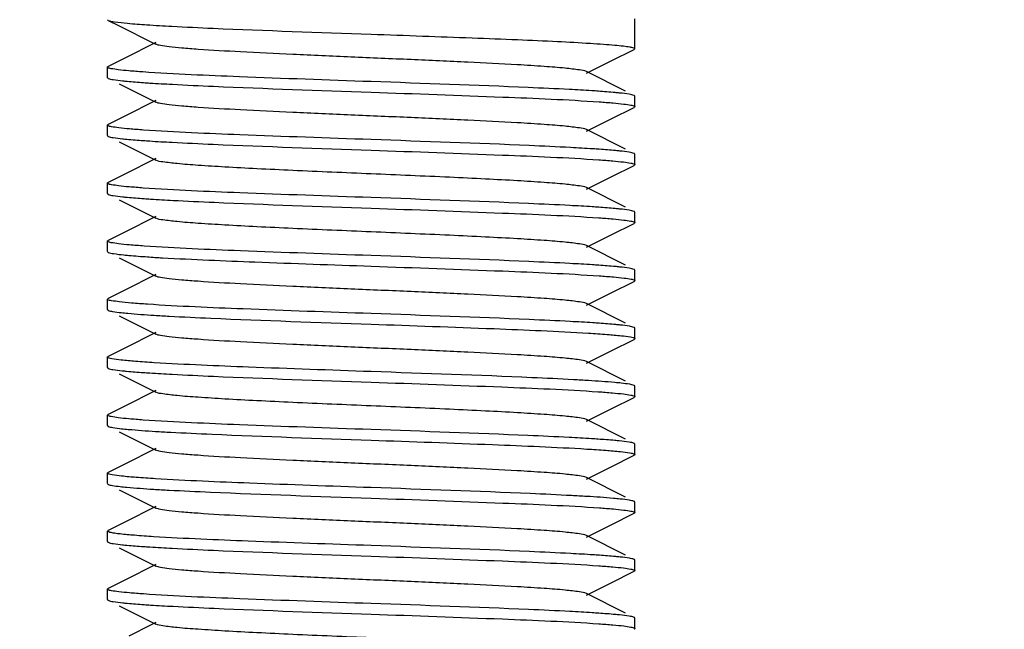
# Model space of a CAD drawing. Units: millimetres. Extents: x 1274 to 7008, y -4616 to 3317.
# Drawn here: x 3234 to 3252, y 698 to 710 of the extents above; entities that cross this region are included whole.
import ezdxf

# ---------------------------------------------------------------- set-up
doc = ezdxf.new("R2010")
doc.units = ezdxf.units.MM
doc.header["$LTSCALE"] = 30.734
doc.header["$PDMODE"] = 3
doc.header["$PDSIZE"] = 1
doc.layers.get('0').update_dxf_attribs({"linetype": 'CONTINUOUS'})
doc.layers.get('Defpoints').update_dxf_attribs({"linetype": 'CONTINUOUS'})
doc.layers.add('COTAS', color=7, linetype='CONTINUOUS')
doc.styles.add('ARIAL', font='arial.ttf')
doc.dimstyles.new('Diseño_PlanosFabricacion', dxfattribs={"dimtxt": 55, "dimasz": 60, "dimexe": 10, "dimexo": 10, "dimgap": 10, "dimtad": 1, "dimtih": 1, "dimtoh": 1, "dimdec": 0, "dimzin": 1, "dimdsep": 46, "dimtxsty": 'ARIAL', "dimcen": 15, "dimadec": 0, "dimazin": 0, "dimtp": 0.05, "dimtm": 0.05, "dimtfac": 1, "dimtdec": 0, "dimtofl": 0, "dimtmove": 0, "dimatfit": 3, "dimfxl": 0, "dimtolj": 1, "dimarcsym": 0})

# ---------------------------------------------------------------- blocks, each defined once
blk = doc.blocks.new('*D0')
at = {"layer": 'COTAS', "color": 0, "lineweight": -2}
for p, q in [((3298.75, 1860.879), (1515.509, 1860.879)), ((1525.509, 1800.879), (1525.509, 1195.233)), ((1525.509, 537.719), (1525.509, 1119.032)), ((2267.969, 477.719), (1515.509, 477.719))]:
    blk.add_line(p, q, dxfattribs=at)
at = {"layer": 'COTAS', "color": 0, "lineweight": 0}
for points in [[(1515.509, 1800.879), (1535.509, 1800.879), (1525.509, 1860.879)], [(1515.509, 537.719), (1535.509, 537.719), (1525.509, 477.719)]]:
    blk.add_solid(points, dxfattribs=at)
at = {"layer": 'Defpoints', "color": 0, "lineweight": 0}
for p in [(3308.75, 1860.879), (1525.509, 477.719), (2277.969, 477.719)]:
    blk.add_point(p, dxfattribs=at)
at = {"layer": 'COTAS', "color": 0, "insert": (1525.509, 1157.133), "char_height": 55, "attachment_point": 5, "style": 'ARIAL'}
blk.add_mtext('\\A1;1383 mm', dxfattribs=at)

msp = doc.modelspace()

# ---------------------------------------------------------------- linework, layer by layer
for p, q in [((3235.48, 710.031), (3235.69, 709.926)), ((3245.468, 709.494), (3245.468, 710.062)), ((3236.296, 709.565), (3235.869, 709.35)), ((3236.383, 709.608), (3236.296, 709.565)), ((3245.022, 709.264), (3245.456, 709.481)), ((3235.869, 709.35), (3235.48, 709.156)), ((3244.553, 709.029), (3245.022, 709.264)), ((3235.468, 708.944), (3235.468, 709.144)), ((3245.292, 708.688), (3244.553, 709.058)), ((3235.476, 708.934), (3235.48, 708.931)), ((3235.69, 708.826), (3236.383, 708.479)), ((3236.296, 708.465), (3235.869, 708.25)), ((3236.383, 708.508), (3236.296, 708.465)), ((3245.468, 708.394), (3245.468, 708.594)), ((3245.022, 708.164), (3245.456, 708.381)), ((3235.869, 708.25), (3235.48, 708.056)), ((3244.553, 707.929), (3245.022, 708.164)), ((3235.468, 707.844), (3235.468, 708.044)), ((3245.292, 707.588), (3244.553, 707.958)), ((3235.475, 707.834), (3235.48, 707.831)), ((3235.69, 707.726), (3236.383, 707.379)), ((3236.296, 707.365), (3235.869, 707.15)), ((3236.383, 707.408), (3236.296, 707.365)), ((3245.461, 707.503), (3245.456, 707.506)), ((3245.468, 707.294), (3245.468, 707.494)), ((3235.869, 707.15), (3235.48, 706.956)), ((3245.022, 707.064), (3245.456, 707.281)), ((3244.553, 706.829), (3245.022, 707.064)), ((3235.468, 706.744), (3235.468, 706.944)), ((3245.292, 706.488), (3244.553, 706.858)), ((3235.69, 706.626), (3236.383, 706.279)), ((3245.461, 706.403), (3245.456, 706.406)), ((3245.468, 706.194), (3245.468, 706.394)), ((3236.296, 706.265), (3235.869, 706.05)), ((3236.383, 706.308), (3236.296, 706.265)), ((3235.869, 706.05), (3235.48, 705.856)), ((3245.022, 705.964), (3245.456, 706.181)), ((3235.468, 705.644), (3235.468, 705.844)), ((3235.475, 705.853), (3235.48, 705.856)), ((3244.553, 705.729), (3245.022, 705.964)), ((3245.292, 705.388), (3244.553, 705.758)), ((3235.69, 705.526), (3236.383, 705.179)), ((3245.468, 705.094), (3245.468, 705.294)), ((3236.296, 705.165), (3235.869, 704.95)), ((3236.383, 705.208), (3236.296, 705.165)), ((3245.022, 704.864), (3245.456, 705.081)), ((3245.461, 705.084), (3245.456, 705.081)), ((3235.869, 704.95), (3235.48, 704.756)), ((3235.468, 704.743), (3235.48, 704.756)), ((3235.468, 704.544), (3235.468, 704.744)), ((3244.553, 704.629), (3245.022, 704.864)), ((3245.292, 704.288), (3244.553, 704.658)), ((3235.69, 704.426), (3236.383, 704.079)), ((3245.468, 703.994), (3245.468, 704.194)), ((3236.296, 704.065), (3235.869, 703.85)), ((3236.383, 704.108), (3236.296, 704.065)), ((3245.022, 703.764), (3245.456, 703.981)), ((3245.461, 703.984), (3245.456, 703.981)), ((3235.869, 703.85), (3235.48, 703.656)), ((3235.468, 703.444), (3235.468, 703.644)), ((3235.475, 703.653), (3235.48, 703.656)), ((3244.553, 703.529), (3245.022, 703.764)), ((3245.292, 703.188), (3244.553, 703.558)), ((3235.69, 703.326), (3236.383, 702.979)), ((3245.468, 702.894), (3245.468, 703.094)), ((3236.296, 702.965), (3235.869, 702.75)), ((3236.383, 703.008), (3236.296, 702.965)), ((3245.022, 702.664), (3245.456, 702.881)), ((3235.869, 702.75), (3235.48, 702.556)), ((3244.553, 702.429), (3245.022, 702.664)), ((3235.468, 702.344), (3235.468, 702.544)), ((3235.476, 702.553), (3235.48, 702.556)), ((3245.292, 702.088), (3244.553, 702.458)), ((3235.69, 702.226), (3236.383, 701.879)), ((3236.383, 701.908), (3236.296, 701.865)), ((3245.461, 702.003), (3245.456, 702.006)), ((3245.468, 701.794), (3245.468, 701.994)), ((3236.296, 701.865), (3235.869, 701.65)), ((3245.022, 701.564), (3245.456, 701.781)), ((3235.869, 701.65), (3235.48, 701.456)), ((3244.553, 701.329), (3245.022, 701.564)), ((3235.468, 701.244), (3235.468, 701.444)), ((3235.475, 701.453), (3235.48, 701.456)), ((3245.292, 700.988), (3244.553, 701.358)), ((3235.69, 701.126), (3236.383, 700.779)), ((3236.383, 700.808), (3236.296, 700.765)), ((3245.468, 700.694), (3245.468, 700.894)), ((3236.296, 700.765), (3235.869, 700.55)), ((3245.022, 700.464), (3245.456, 700.681)), ((3235.869, 700.55), (3235.48, 700.356)), ((3244.553, 700.229), (3245.022, 700.464)), ((3235.468, 700.343), (3235.48, 700.356)), ((3235.468, 700.144), (3235.468, 700.344)), ((3245.292, 699.888), (3244.553, 700.258)), ((3235.476, 700.134), (3235.48, 700.131)), ((3235.69, 700.026), (3236.383, 699.679)), ((3236.296, 699.665), (3235.869, 699.45)), ((3236.383, 699.708), (3236.296, 699.665)), ((3245.468, 699.594), (3245.468, 699.794)), ((3245.022, 699.364), (3245.456, 699.581)), ((3235.869, 699.45), (3235.48, 699.256)), ((3244.553, 699.129), (3245.022, 699.364)), ((3235.468, 699.044), (3235.468, 699.244)), ((3245.292, 698.788), (3244.553, 699.158)), ((3235.69, 698.926), (3236.383, 698.579)), ((3236.296, 698.565), (3235.869, 698.35)), ((3236.383, 698.608), (3236.296, 698.565)), ((3245.461, 698.703), (3245.456, 698.706)), ((3245.468, 698.494), (3245.468, 698.694))]:
    msp.add_line(p, q)
msp.add_lwpolyline([(3235.69, 709.926), (3236.342, 709.599), (3236.383, 709.579)])
for centre, radius, start, end in [((3238.266, 736.459), 30.981, 266.2184, 266.7519), ((3238.721, 742.937), 38.572, 266.4785, 266.9051), ((3242.243, 665.173), 38.098, 86.4654, 86.8956), ((3238.811, 742.274), 40.112, 266.5205, 266.9333), ((3238.695, 739.183), 38.118, 266.4619, 266.9012), ((3242.119, 660.842), 40.233, 86.5255, 86.9332)]:
    msp.add_arc(centre, radius, start, end)
for points, knots in [([(3235.468, 710.044), (3235.468, 710.041), (3235.472, 710.036), (3235.477, 710.033), (3235.48, 710.031)], [0, 0, 0, 0, 0.38348, 1, 1, 1, 1]), ([(3235.48, 710.031), (3235.517, 710.013), (3235.644, 709.998), (3235.885, 709.968), (3236.25, 709.944), (3236.53, 709.927), (3236.689, 709.919)], [0, 0, 0, 0, 0.101801, 0.305805, 0.607772, 1, 1, 1, 1]), ([(3236.689, 709.919), (3236.949, 709.905), (3238.209, 709.846), (3239.469, 709.804), (3240.468, 709.769)], [0, 0, 0, 0, 0.207115, 1, 1, 1, 1]), ([(3240.468, 709.769), (3240.793, 709.757), (3241.431, 709.735), (3242.357, 709.701), (3243.211, 709.668), (3243.959, 709.634), (3244.503, 709.605), (3244.864, 709.581), (3245.074, 709.564), (3245.236, 709.548), (3245.361, 709.531), (3245.424, 709.517), (3245.468, 709.503), (3245.468, 709.493)], [0, 0, 0, 0, 0.194584, 0.381929, 0.554433, 0.705689, 0.829874, 0.880297, 0.922264, 0.955383, 0.979403, 0.994141, 1, 1, 1, 1]), ([(3244.553, 709.058), (3244.512, 709.079), (3244.373, 709.097), (3244.107, 709.131), (3243.713, 709.159), (3243.099, 709.198), (3242.257, 709.24), (3241.206, 709.287), (3240.098, 709.334), (3239.018, 709.381), (3238.051, 709.428), (3237.349, 709.468), (3236.899, 709.503), (3236.66, 709.525), (3236.497, 709.549), (3236.41, 709.565), (3236.383, 709.579)], [0, 0, 0, 0, 0.016895, 0.05016, 0.098776, 0.161144, 0.275703, 0.407509, 0.546431, 0.681784, 0.803155, 0.90121, 0.939059, 0.968459, 0.988869, 1, 1, 1, 1]), ([(3245.468, 709.493), (3245.468, 709.491), (3245.464, 709.486), (3245.459, 709.483), (3245.456, 709.481)], [0, 0, 0, 0, 0.383976, 1, 1, 1, 1]), ([(3235.468, 709.144), (3235.468, 709.145), (3235.47, 709.148), (3235.472, 709.151), (3235.474, 709.152)], [0, 0, 0, 0, 0.424659, 1, 1, 1, 1]), ([(3235.474, 709.135), (3235.472, 709.136), (3235.47, 709.139), (3235.468, 709.142), (3235.468, 709.144)], [0, 0, 0, 0, 0.573489, 1, 1, 1, 1]), ([(3235.474, 709.152), (3235.475, 709.153), (3235.477, 709.154), (3235.479, 709.155), (3235.48, 709.156)], [0, 0, 0, 0, 0.465859, 1, 1, 1, 1]), ([(3236.138, 709.052), (3236.049, 709.058), (3235.894, 709.07), (3235.692, 709.089), (3235.561, 709.11), (3235.492, 709.122), (3235.474, 709.135)], [0, 0, 0, 0, 0.3982, 0.69958, 0.900686, 1, 1, 1, 1]), ([(3240.468, 708.869), (3239.635, 708.898), (3238.191, 708.95), (3236.747, 709.009), (3236.138, 709.052)], [0, 0, 0, 0, 0.577232, 1, 1, 1, 1]), ([(3235.468, 708.943), (3235.468, 708.942), (3235.47, 708.938), (3235.474, 708.935), (3235.476, 708.934)], [0, 0, 0, 0, 0.411099, 1, 1, 1, 1]), ([(3235.48, 708.931), (3235.509, 708.917), (3235.603, 708.903), (3235.693, 708.89), (3235.754, 708.884)], [0, 0, 0, 0, 0.342508, 1, 1, 1, 1]), ([(3235.754, 708.884), (3235.782, 708.881), (3235.913, 708.868), (3236.045, 708.858), (3236.149, 708.851)], [0, 0, 0, 0, 0.21181, 1, 1, 1, 1]), ([(3236.149, 708.851), (3236.19, 708.848), (3236.373, 708.836), (3236.556, 708.826), (3236.698, 708.818)], [0, 0, 0, 0, 0.225159, 1, 1, 1, 1]), ([(3236.698, 708.818), (3236.959, 708.804), (3238.215, 708.746), (3239.472, 708.703), (3240.468, 708.669)], [0, 0, 0, 0, 0.207429, 1, 1, 1, 1]), ([(3244.227, 708.72), (3243.967, 708.733), (3242.714, 708.791), (3241.461, 708.834), (3240.468, 708.869)], [0, 0, 0, 0, 0.207773, 1, 1, 1, 1]), ([(3240.468, 708.669), (3241.301, 708.639), (3242.744, 708.588), (3244.186, 708.528), (3244.796, 708.485)], [0, 0, 0, 0, 0.57704, 1, 1, 1, 1]), ([(3244.778, 708.687), (3244.736, 708.69), (3244.553, 708.702), (3244.369, 708.712), (3244.227, 708.72)], [0, 0, 0, 0, 0.225435, 1, 1, 1, 1]), ([(3245.182, 708.653), (3245.154, 708.656), (3245.019, 708.669), (3244.884, 708.679), (3244.778, 708.687)], [0, 0, 0, 0, 0.211239, 1, 1, 1, 1]), ([(3245.456, 708.606), (3245.427, 708.62), (3245.334, 708.634), (3245.243, 708.647), (3245.182, 708.653)], [0, 0, 0, 0, 0.342518, 1, 1, 1, 1]), ([(3244.553, 707.958), (3244.512, 707.979), (3244.373, 707.997), (3244.107, 708.031), (3243.713, 708.059), (3243.099, 708.098), (3242.257, 708.14), (3241.206, 708.187), (3240.098, 708.234), (3239.018, 708.281), (3238.051, 708.328), (3237.349, 708.368), (3236.899, 708.403), (3236.66, 708.425), (3236.497, 708.449), (3236.41, 708.465), (3236.383, 708.479)], [0, 0, 0, 0, 0.016896, 0.050163, 0.098774, 0.16115, 0.275705, 0.40751, 0.546433, 0.681788, 0.803155, 0.901204, 0.939061, 0.968449, 0.988869, 1, 1, 1, 1]), ([(3244.796, 708.485), (3244.884, 708.479), (3245.039, 708.467), (3245.24, 708.449), (3245.372, 708.427), (3245.442, 708.415), (3245.461, 708.403)], [0, 0, 0, 0, 0.395209, 0.695575, 0.897716, 1, 1, 1, 1]), ([(3245.463, 708.601), (3245.462, 708.602), (3245.46, 708.604), (3245.457, 708.605), (3245.456, 708.606)], [0, 0, 0, 0, 0.46044, 1, 1, 1, 1]), ([(3245.468, 708.593), (3245.468, 708.595), (3245.467, 708.598), (3245.464, 708.6), (3245.463, 708.601)], [0, 0, 0, 0, 0.431001, 1, 1, 1, 1]), ([(3245.464, 708.386), (3245.463, 708.385), (3245.46, 708.384), (3245.457, 708.382), (3245.456, 708.381)], [0, 0, 0, 0, 0.453954, 1, 1, 1, 1]), ([(3245.461, 708.403), (3245.463, 708.401), (3245.466, 708.399), (3245.468, 708.395), (3245.468, 708.394)], [0, 0, 0, 0, 0.584642, 1, 1, 1, 1]), ([(3245.468, 708.394), (3245.468, 708.392), (3245.467, 708.389), (3245.465, 708.387), (3245.464, 708.386)], [0, 0, 0, 0, 0.439148, 1, 1, 1, 1]), ([(3235.468, 708.043), (3235.468, 708.045), (3235.469, 708.048), (3235.471, 708.05), (3235.473, 708.051)], [0, 0, 0, 0, 0.436958, 1, 1, 1, 1]), ([(3235.476, 708.034), (3235.474, 708.035), (3235.47, 708.038), (3235.468, 708.042), (3235.468, 708.043)], [0, 0, 0, 0, 0.588901, 1, 1, 1, 1]), ([(3235.473, 708.051), (3235.474, 708.052), (3235.476, 708.054), (3235.479, 708.055), (3235.48, 708.056)], [0, 0, 0, 0, 0.455504, 1, 1, 1, 1]), ([(3236.149, 707.951), (3236.06, 707.957), (3235.903, 707.969), (3235.7, 707.988), (3235.566, 708.009), (3235.495, 708.021), (3235.476, 708.034)], [0, 0, 0, 0, 0.394011, 0.694003, 0.896566, 1, 1, 1, 1]), ([(3240.468, 707.769), (3239.638, 707.798), (3238.198, 707.849), (3236.758, 707.909), (3236.149, 707.951)], [0, 0, 0, 0, 0.576522, 1, 1, 1, 1]), ([(3235.468, 707.844), (3235.468, 707.842), (3235.47, 707.838), (3235.473, 707.835), (3235.475, 707.834)], [0, 0, 0, 0, 0.412398, 1, 1, 1, 1]), ([(3235.48, 707.831), (3235.508, 707.817), (3235.601, 707.803), (3235.691, 707.791), (3235.751, 707.784)], [0, 0, 0, 0, 0.342922, 1, 1, 1, 1]), ([(3235.751, 707.784), (3235.779, 707.781), (3235.91, 707.769), (3236.042, 707.759), (3236.145, 707.751)], [0, 0, 0, 0, 0.211569, 1, 1, 1, 1]), ([(3236.145, 707.751), (3236.186, 707.749), (3236.368, 707.736), (3236.55, 707.726), (3236.691, 707.718)], [0, 0, 0, 0, 0.225181, 1, 1, 1, 1]), ([(3236.691, 707.718), (3236.952, 707.705), (3238.21, 707.646), (3239.47, 707.604), (3240.468, 707.569)], [0, 0, 0, 0, 0.207207, 1, 1, 1, 1]), ([(3244.251, 707.618), (3243.99, 707.632), (3242.73, 707.691), (3241.468, 707.734), (3240.468, 707.769)], [0, 0, 0, 0, 0.207007, 1, 1, 1, 1]), ([(3240.468, 707.569), (3241.298, 707.539), (3242.738, 707.488), (3244.178, 707.428), (3244.787, 707.386)], [0, 0, 0, 0, 0.576473, 1, 1, 1, 1]), ([(3244.796, 707.585), (3244.755, 707.588), (3244.573, 707.6), (3244.392, 707.611), (3244.251, 707.618)], [0, 0, 0, 0, 0.225073, 1, 1, 1, 1]), ([(3245.188, 707.552), (3245.161, 707.555), (3245.03, 707.568), (3244.899, 707.578), (3244.796, 707.585)], [0, 0, 0, 0, 0.211394, 1, 1, 1, 1]), ([(3245.456, 707.506), (3245.428, 707.52), (3245.336, 707.534), (3245.248, 707.546), (3245.188, 707.552)], [0, 0, 0, 0, 0.343332, 1, 1, 1, 1]), ([(3244.553, 706.858), (3244.512, 706.879), (3244.373, 706.897), (3244.107, 706.931), (3243.713, 706.959), (3243.21, 706.991), (3242.611, 707.023), (3241.687, 707.067), (3240.468, 707.119), (3239.249, 707.17), (3238.325, 707.214), (3237.727, 707.246), (3237.223, 707.278), (3236.829, 707.306), (3236.564, 707.34), (3236.424, 707.358), (3236.383, 707.379)], [0, 0, 0, 0, 0.016906, 0.050167, 0.09878, 0.161158, 0.235134, 0.318213, 0.500005, 0.681801, 0.764865, 0.838858, 0.901215, 0.949844, 0.983095, 1, 1, 1, 1]), ([(3244.787, 707.386), (3244.876, 707.38), (3245.033, 707.368), (3245.236, 707.349), (3245.37, 707.328), (3245.441, 707.316), (3245.461, 707.303)], [0, 0, 0, 0, 0.394136, 0.694177, 0.896699, 1, 1, 1, 1]), ([(3245.468, 707.494), (3245.468, 707.495), (3245.466, 707.499), (3245.463, 707.501), (3245.461, 707.503)], [0, 0, 0, 0, 0.415358, 1, 1, 1, 1]), ([(3245.464, 707.286), (3245.462, 707.285), (3245.46, 707.283), (3245.457, 707.282), (3245.456, 707.281)], [0, 0, 0, 0, 0.456418, 1, 1, 1, 1]), ([(3245.461, 707.303), (3245.463, 707.302), (3245.466, 707.299), (3245.468, 707.295), (3245.468, 707.294)], [0, 0, 0, 0, 0.588498, 1, 1, 1, 1]), ([(3245.468, 707.294), (3245.468, 707.292), (3245.467, 707.289), (3245.465, 707.287), (3245.464, 707.286)], [0, 0, 0, 0, 0.435858, 1, 1, 1, 1]), ([(3235.468, 706.944), (3235.468, 706.945), (3235.469, 706.948), (3235.471, 706.95), (3235.472, 706.951)], [0, 0, 0, 0, 0.441916, 1, 1, 1, 1]), ([(3235.472, 706.951), (3235.473, 706.951), (3235.476, 706.953), (3235.479, 706.955), (3235.48, 706.956)], [0, 0, 0, 0, 0.451671, 1, 1, 1, 1]), ([(3235.475, 706.934), (3235.473, 706.935), (3235.47, 706.938), (3235.468, 706.942), (3235.468, 706.944)], [0, 0, 0, 0, 0.587602, 1, 1, 1, 1]), ([(3236.145, 706.851), (3236.057, 706.858), (3235.901, 706.87), (3235.698, 706.888), (3235.565, 706.909), (3235.495, 706.921), (3235.475, 706.934)], [0, 0, 0, 0, 0.394479, 0.69462, 0.897022, 1, 1, 1, 1]), ([(3240.468, 706.669), (3239.637, 706.698), (3238.196, 706.749), (3236.754, 706.809), (3236.145, 706.851)], [0, 0, 0, 0, 0.576718, 1, 1, 1, 1]), ([(3235.468, 706.744), (3235.468, 706.742), (3235.469, 706.739), (3235.472, 706.737), (3235.473, 706.736)], [0, 0, 0, 0, 0.42964, 1, 1, 1, 1]), ([(3235.473, 706.736), (3235.474, 706.735), (3235.477, 706.733), (3235.479, 706.732), (3235.48, 706.731)], [0, 0, 0, 0, 0.461589, 1, 1, 1, 1]), ([(3235.48, 706.731), (3235.509, 706.717), (3235.603, 706.703), (3235.694, 706.69), (3235.755, 706.684)], [0, 0, 0, 0, 0.342343, 1, 1, 1, 1]), ([(3235.755, 706.684), (3235.784, 706.681), (3235.919, 706.668), (3236.054, 706.658), (3236.16, 706.65)], [0, 0, 0, 0, 0.211353, 1, 1, 1, 1]), ([(3236.16, 706.65), (3236.201, 706.647), (3236.385, 706.635), (3236.568, 706.625), (3236.71, 706.617)], [0, 0, 0, 0, 0.225504, 1, 1, 1, 1]), ([(3236.71, 706.617), (3236.97, 706.604), (3238.222, 706.546), (3239.476, 706.503), (3240.468, 706.469)], [0, 0, 0, 0, 0.207791, 1, 1, 1, 1]), ([(3244.237, 706.519), (3243.977, 706.533), (3242.721, 706.591), (3241.464, 706.634), (3240.468, 706.669)], [0, 0, 0, 0, 0.207449, 1, 1, 1, 1]), ([(3240.468, 706.469), (3241.299, 706.439), (3242.739, 706.388), (3244.18, 706.328), (3244.789, 706.286)], [0, 0, 0, 0, 0.576591, 1, 1, 1, 1]), ([(3244.787, 706.486), (3244.746, 706.489), (3244.563, 706.501), (3244.379, 706.511), (3244.237, 706.519)], [0, 0, 0, 0, 0.225186, 1, 1, 1, 1]), ([(3245.182, 706.453), (3245.154, 706.456), (3245.023, 706.469), (3244.891, 706.479), (3244.787, 706.486)], [0, 0, 0, 0, 0.211833, 1, 1, 1, 1]), ([(3245.456, 706.406), (3245.427, 706.42), (3245.334, 706.434), (3245.243, 706.447), (3245.182, 706.453)], [0, 0, 0, 0, 0.342453, 1, 1, 1, 1]), ([(3245.468, 706.394), (3245.468, 706.395), (3245.466, 706.399), (3245.463, 706.402), (3245.461, 706.403)], [0, 0, 0, 0, 0.411502, 1, 1, 1, 1]), ([(3244.553, 705.758), (3244.512, 705.779), (3244.373, 705.797), (3244.107, 705.831), (3243.713, 705.859), (3243.21, 705.891), (3242.611, 705.923), (3241.687, 705.967), (3240.468, 706.019), (3239.249, 706.07), (3238.325, 706.114), (3237.727, 706.146), (3237.223, 706.178), (3236.829, 706.206), (3236.564, 706.24), (3236.424, 706.258), (3236.383, 706.279)], [0, 0, 0, 0, 0.016917, 0.050167, 0.098789, 0.16116, 0.235137, 0.318214, 0.500005, 0.681797, 0.764862, 0.838854, 0.901208, 0.949844, 0.983084, 1, 1, 1, 1]), ([(3244.789, 706.286), (3244.878, 706.28), (3245.035, 706.267), (3245.239, 706.249), (3245.372, 706.228), (3245.442, 706.216), (3245.461, 706.203)], [0, 0, 0, 0, 0.395719, 0.696288, 0.898269, 1, 1, 1, 1]), ([(3245.461, 706.203), (3245.463, 706.201), (3245.466, 706.199), (3245.468, 706.195), (3245.468, 706.194)], [0, 0, 0, 0, 0.583111, 1, 1, 1, 1]), ([(3245.464, 706.186), (3245.462, 706.185), (3245.46, 706.183), (3245.457, 706.182), (3245.456, 706.181)], [0, 0, 0, 0, 0.456489, 1, 1, 1, 1]), ([(3245.468, 706.194), (3245.468, 706.192), (3245.467, 706.189), (3245.465, 706.187), (3245.464, 706.186)], [0, 0, 0, 0, 0.435974, 1, 1, 1, 1]), ([(3235.468, 705.844), (3235.468, 705.845), (3235.47, 705.849), (3235.473, 705.852), (3235.475, 705.853)], [0, 0, 0, 0, 0.413138, 1, 1, 1, 1]), ([(3235.473, 705.836), (3235.472, 705.837), (3235.469, 705.839), (3235.468, 705.842), (3235.468, 705.844)], [0, 0, 0, 0, 0.57036, 1, 1, 1, 1]), ([(3236.16, 705.75), (3236.068, 705.757), (3235.907, 705.769), (3235.697, 705.788), (3235.563, 705.81), (3235.491, 705.822), (3235.473, 705.836)], [0, 0, 0, 0, 0.399385, 0.701294, 0.902062, 1, 1, 1, 1]), ([(3235.468, 705.643), (3235.468, 705.642), (3235.469, 705.639), (3235.471, 705.637), (3235.473, 705.636)], [0, 0, 0, 0, 0.434996, 1, 1, 1, 1]), ([(3240.468, 705.569), (3239.641, 705.598), (3238.205, 705.649), (3236.768, 705.708), (3236.16, 705.75)], [0, 0, 0, 0, 0.575792, 1, 1, 1, 1]), ([(3235.473, 705.636), (3235.474, 705.635), (3235.476, 705.633), (3235.479, 705.632), (3235.48, 705.631)], [0, 0, 0, 0, 0.456939, 1, 1, 1, 1]), ([(3235.48, 705.631), (3235.511, 705.616), (3235.613, 705.602), (3235.712, 705.588), (3235.778, 705.582)], [0, 0, 0, 0, 0.340076, 1, 1, 1, 1]), ([(3235.778, 705.582), (3235.809, 705.578), (3235.957, 705.565), (3236.106, 705.554), (3236.223, 705.546)], [0, 0, 0, 0, 0.211145, 1, 1, 1, 1]), ([(3236.511, 705.528), (3237.095, 705.495), (3238.414, 705.441), (3239.733, 705.394), (3240.468, 705.369)], [0, 0, 0, 0, 0.44297, 1, 1, 1, 1]), ([(3244.24, 705.419), (3243.979, 705.433), (3242.722, 705.491), (3241.465, 705.534), (3240.468, 705.569)], [0, 0, 0, 0, 0.207382, 1, 1, 1, 1]), ([(3240.468, 705.369), (3241.301, 705.339), (3242.743, 705.288), (3244.186, 705.228), (3244.795, 705.185)], [0, 0, 0, 0, 0.576998, 1, 1, 1, 1]), ([(3244.789, 705.386), (3244.747, 705.389), (3244.564, 705.401), (3244.381, 705.411), (3244.24, 705.419)], [0, 0, 0, 0, 0.22514, 1, 1, 1, 1]), ([(3245.186, 705.353), (3245.158, 705.356), (3245.026, 705.369), (3244.893, 705.379), (3244.789, 705.386)], [0, 0, 0, 0, 0.211323, 1, 1, 1, 1]), ([(3245.456, 705.306), (3245.428, 705.32), (3245.335, 705.334), (3245.246, 705.346), (3245.186, 705.353)], [0, 0, 0, 0, 0.343024, 1, 1, 1, 1]), ([(3245.461, 705.303), (3245.461, 705.303), (3245.459, 705.304), (3245.457, 705.305), (3245.456, 705.306)], [0, 0, 0, 0, 0.472109, 1, 1, 1, 1]), ([(3245.468, 705.294), (3245.468, 705.295), (3245.466, 705.299), (3245.463, 705.301), (3245.461, 705.303)], [0, 0, 0, 0, 0.416889, 1, 1, 1, 1]), ([(3244.553, 704.658), (3244.512, 704.679), (3244.373, 704.697), (3244.107, 704.731), (3243.713, 704.759), (3243.099, 704.798), (3242.257, 704.84), (3241.206, 704.887), (3240.098, 704.934), (3239.018, 704.981), (3238.051, 705.028), (3237.349, 705.068), (3236.899, 705.103), (3236.66, 705.125), (3236.497, 705.149), (3236.41, 705.165), (3236.383, 705.179)], [0, 0, 0, 0, 0.016922, 0.050163, 0.098794, 0.161153, 0.275703, 0.407511, 0.546434, 0.681779, 0.803137, 0.901188, 0.939047, 0.968445, 0.988845, 1, 1, 1, 1]), ([(3244.795, 705.185), (3244.885, 705.179), (3245.043, 705.167), (3245.247, 705.148), (3245.377, 705.126), (3245.447, 705.115), (3245.464, 705.101)], [0, 0, 0, 0, 0.40116, 0.703569, 0.903673, 1, 1, 1, 1]), ([(3245.468, 705.093), (3245.468, 705.092), (3245.466, 705.088), (3245.463, 705.085), (3245.461, 705.084)], [0, 0, 0, 0, 0.411074, 1, 1, 1, 1]), ([(3245.464, 705.101), (3245.465, 705.1), (3245.467, 705.098), (3245.468, 705.095), (3245.468, 705.093)], [0, 0, 0, 0, 0.562875, 1, 1, 1, 1]), ([(3235.473, 704.736), (3235.471, 704.737), (3235.469, 704.739), (3235.468, 704.742), (3235.468, 704.743)], [0, 0, 0, 0, 0.565004, 1, 1, 1, 1]), ([(3236.223, 704.646), (3236.122, 704.653), (3235.945, 704.666), (3235.715, 704.685), (3235.57, 704.71), (3235.491, 704.721), (3235.473, 704.736)], [0, 0, 0, 0, 0.401522, 0.704551, 0.90446, 1, 1, 1, 1]), ([(3235.468, 704.544), (3235.468, 704.542), (3235.469, 704.539), (3235.471, 704.537), (3235.472, 704.536)], [0, 0, 0, 0, 0.438487, 1, 1, 1, 1]), ([(3235.472, 704.536), (3235.474, 704.535), (3235.476, 704.534), (3235.479, 704.532), (3235.48, 704.531)], [0, 0, 0, 0, 0.454495, 1, 1, 1, 1]), ([(3235.48, 704.531), (3235.506, 704.518), (3235.59, 704.505), (3235.672, 704.493), (3235.727, 704.487)], [0, 0, 0, 0, 0.346323, 1, 1, 1, 1]), ([(3240.468, 704.469), (3239.659, 704.497), (3238.243, 704.547), (3236.828, 704.606), (3236.223, 704.646)], [0, 0, 0, 0, 0.571903, 1, 1, 1, 1]), ([(3235.727, 704.487), (3235.768, 704.483), (3235.976, 704.462), (3236.185, 704.448), (3236.352, 704.438)], [0, 0, 0, 0, 0.196881, 1, 1, 1, 1]), ([(3236.639, 704.421), (3236.901, 704.407), (3238.177, 704.347), (3239.454, 704.304), (3240.468, 704.269)], [0, 0, 0, 0, 0.205456, 1, 1, 1, 1]), ([(3244.246, 704.319), (3243.985, 704.333), (3242.726, 704.391), (3241.467, 704.434), (3240.468, 704.469)], [0, 0, 0, 0, 0.207199, 1, 1, 1, 1]), ([(3240.468, 704.269), (3241.245, 704.241), (3242.62, 704.193), (3243.994, 704.136), (3244.591, 704.099)], [0, 0, 0, 0, 0.565034, 1, 1, 1, 1]), ([(3244.795, 704.285), (3244.754, 704.288), (3244.571, 704.301), (3244.388, 704.311), (3244.246, 704.319)], [0, 0, 0, 0, 0.224926, 1, 1, 1, 1]), ([(3245.193, 704.252), (3245.165, 704.255), (3245.033, 704.268), (3244.9, 704.278), (3244.795, 704.285)], [0, 0, 0, 0, 0.210619, 1, 1, 1, 1]), ([(3245.456, 704.206), (3245.429, 704.22), (3245.338, 704.233), (3245.251, 704.246), (3245.193, 704.252)], [0, 0, 0, 0, 0.343973, 1, 1, 1, 1]), ([(3245.464, 704.201), (3245.463, 704.202), (3245.46, 704.204), (3245.457, 704.205), (3245.456, 704.206)], [0, 0, 0, 0, 0.455368, 1, 1, 1, 1]), ([(3245.468, 704.193), (3245.468, 704.195), (3245.467, 704.198), (3245.465, 704.2), (3245.464, 704.201)], [0, 0, 0, 0, 0.437125, 1, 1, 1, 1]), ([(3244.553, 703.558), (3244.512, 703.579), (3244.373, 703.597), (3244.107, 703.631), (3243.713, 703.659), (3243.099, 703.698), (3242.257, 703.74), (3241.206, 703.787), (3240.098, 703.834), (3239.018, 703.881), (3238.051, 703.928), (3237.349, 703.968), (3236.899, 704.003), (3236.66, 704.025), (3236.497, 704.049), (3236.41, 704.065), (3236.383, 704.079)], [0, 0, 0, 0, 0.016918, 0.050157, 0.098792, 0.161146, 0.2757, 0.40751, 0.546431, 0.681776, 0.803137, 0.901193, 0.939042, 0.96845, 0.988842, 1, 1, 1, 1]), ([(3244.591, 704.099), (3244.71, 704.091), (3244.918, 704.078), (3245.183, 704.054), (3245.348, 704.035), (3245.43, 704.016), (3245.457, 704.007), (3245.464, 704)], [0, 0, 0, 0, 0.404314, 0.70877, 0.907985, 0.96721, 1, 1, 1, 1]), ([(3245.468, 703.994), (3245.468, 703.992), (3245.466, 703.988), (3245.463, 703.985), (3245.461, 703.984)], [0, 0, 0, 0, 0.411705, 1, 1, 1, 1]), ([(3245.464, 704), (3245.465, 703.999), (3245.467, 703.997), (3245.468, 703.995), (3245.468, 703.994)], [0, 0, 0, 0, 0.557438, 1, 1, 1, 1]), ([(3235.468, 703.644), (3235.468, 703.645), (3235.47, 703.649), (3235.473, 703.651), (3235.475, 703.653)], [0, 0, 0, 0, 0.416053, 1, 1, 1, 1]), ([(3235.472, 703.636), (3235.471, 703.637), (3235.469, 703.639), (3235.468, 703.642), (3235.468, 703.644)], [0, 0, 0, 0, 0.561513, 1, 1, 1, 1]), ([(3236.352, 703.538), (3236.233, 703.545), (3236.024, 703.559), (3235.757, 703.583), (3235.591, 703.602), (3235.507, 703.621), (3235.48, 703.63), (3235.472, 703.636)], [0, 0, 0, 0, 0.40339, 0.707562, 0.907118, 0.96673, 1, 1, 1, 1]), ([(3235.468, 703.444), (3235.468, 703.442), (3235.469, 703.439), (3235.471, 703.437), (3235.473, 703.436)], [0, 0, 0, 0, 0.435687, 1, 1, 1, 1]), ([(3235.473, 703.436), (3235.474, 703.435), (3235.476, 703.433), (3235.479, 703.432), (3235.48, 703.431)], [0, 0, 0, 0, 0.456559, 1, 1, 1, 1]), ([(3235.48, 703.431), (3235.508, 703.417), (3235.599, 703.404), (3235.687, 703.391), (3235.745, 703.385)], [0, 0, 0, 0, 0.34367, 1, 1, 1, 1]), ([(3240.468, 703.369), (3239.693, 703.396), (3238.321, 703.444), (3236.949, 703.501), (3236.352, 703.538)], [0, 0, 0, 0, 0.564644, 1, 1, 1, 1]), ([(3235.745, 703.385), (3235.773, 703.382), (3235.906, 703.369), (3236.039, 703.359), (3236.145, 703.351)], [0, 0, 0, 0, 0.210753, 1, 1, 1, 1]), ([(3236.145, 703.351), (3236.186, 703.349), (3236.369, 703.336), (3236.552, 703.326), (3236.694, 703.318)], [0, 0, 0, 0, 0.225021, 1, 1, 1, 1]), ([(3236.694, 703.318), (3236.955, 703.304), (3238.213, 703.246), (3239.471, 703.203), (3240.468, 703.169)], [0, 0, 0, 0, 0.20732, 1, 1, 1, 1]), ([(3244.306, 703.215), (3244.044, 703.23), (3242.765, 703.29), (3241.485, 703.333), (3240.468, 703.369)], [0, 0, 0, 0, 0.205161, 1, 1, 1, 1]), ([(3240.468, 703.169), (3241.294, 703.14), (3242.729, 703.088), (3244.165, 703.029), (3244.773, 702.987)], [0, 0, 0, 0, 0.575561, 1, 1, 1, 1]), ([(3245.213, 703.15), (3245.172, 703.154), (3244.966, 703.175), (3244.758, 703.188), (3244.591, 703.199)], [0, 0, 0, 0, 0.196658, 1, 1, 1, 1]), ([(3245.456, 703.106), (3245.43, 703.119), (3245.347, 703.132), (3245.267, 703.144), (3245.213, 703.15)], [0, 0, 0, 0, 0.34683, 1, 1, 1, 1]), ([(3245.464, 703.1), (3245.463, 703.101), (3245.46, 703.103), (3245.458, 703.105), (3245.456, 703.106)], [0, 0, 0, 0, 0.451138, 1, 1, 1, 1]), ([(3245.468, 703.094), (3245.468, 703.095), (3245.467, 703.097), (3245.465, 703.099), (3245.464, 703.1)], [0, 0, 0, 0, 0.442562, 1, 1, 1, 1]), ([(3244.553, 702.458), (3244.512, 702.479), (3244.373, 702.497), (3244.107, 702.531), (3243.713, 702.559), (3243.21, 702.591), (3242.611, 702.623), (3241.687, 702.667), (3240.468, 702.719), (3239.249, 702.77), (3238.325, 702.814), (3237.727, 702.846), (3237.223, 702.878), (3236.829, 702.906), (3236.564, 702.94), (3236.424, 702.958), (3236.383, 702.979)], [0, 0, 0, 0, 0.016908, 0.050156, 0.098788, 0.161144, 0.235138, 0.318202, 0.499997, 0.681789, 0.764868, 0.838843, 0.901219, 0.949834, 0.983092, 1, 1, 1, 1]), ([(3244.773, 702.987), (3244.864, 702.981), (3245.024, 702.968), (3245.232, 702.95), (3245.369, 702.928), (3245.441, 702.916), (3245.461, 702.903)], [0, 0, 0, 0, 0.394856, 0.695225, 0.897545, 1, 1, 1, 1]), ([(3245.463, 702.886), (3245.462, 702.885), (3245.46, 702.883), (3245.457, 702.882), (3245.456, 702.881)], [0, 0, 0, 0, 0.461713, 1, 1, 1, 1]), ([(3245.461, 702.903), (3245.463, 702.902), (3245.466, 702.899), (3245.468, 702.895), (3245.468, 702.894)], [0, 0, 0, 0, 0.58681, 1, 1, 1, 1]), ([(3245.468, 702.894), (3245.468, 702.892), (3245.467, 702.889), (3245.464, 702.887), (3245.463, 702.886)], [0, 0, 0, 0, 0.429494, 1, 1, 1, 1]), ([(3235.468, 702.544), (3235.468, 702.545), (3235.47, 702.549), (3235.474, 702.552), (3235.476, 702.553)], [0, 0, 0, 0, 0.411537, 1, 1, 1, 1]), ([(3235.473, 702.536), (3235.471, 702.537), (3235.469, 702.539), (3235.468, 702.542), (3235.468, 702.544)], [0, 0, 0, 0, 0.564313, 1, 1, 1, 1]), ([(3236.145, 702.451), (3236.054, 702.458), (3235.896, 702.47), (3235.691, 702.489), (3235.56, 702.511), (3235.49, 702.522), (3235.473, 702.536)], [0, 0, 0, 0, 0.400818, 0.70313, 0.903362, 1, 1, 1, 1]), ([(3235.468, 702.344), (3235.468, 702.342), (3235.469, 702.339), (3235.471, 702.337), (3235.473, 702.336)], [0, 0, 0, 0, 0.436445, 1, 1, 1, 1]), ([(3235.473, 702.336), (3235.474, 702.335), (3235.476, 702.334), (3235.479, 702.332), (3235.48, 702.331)], [0, 0, 0, 0, 0.4561, 1, 1, 1, 1]), ([(3235.48, 702.331), (3235.507, 702.318), (3235.594, 702.304), (3235.679, 702.292), (3235.735, 702.286)], [0, 0, 0, 0, 0.345104, 1, 1, 1, 1]), ([(3235.735, 702.286), (3235.777, 702.282), (3235.991, 702.261), (3236.204, 702.247), (3236.376, 702.236)], [0, 0, 0, 0, 0.197175, 1, 1, 1, 1]), ([(3240.468, 702.269), (3239.637, 702.298), (3238.195, 702.349), (3236.754, 702.409), (3236.145, 702.451)], [0, 0, 0, 0, 0.576775, 1, 1, 1, 1]), ([(3236.665, 702.22), (3236.926, 702.206), (3238.194, 702.147), (3239.462, 702.104), (3240.468, 702.069)], [0, 0, 0, 0, 0.206294, 1, 1, 1, 1]), ([(3244.223, 702.12), (3243.963, 702.134), (3242.712, 702.191), (3241.46, 702.234), (3240.468, 702.269)], [0, 0, 0, 0, 0.20792, 1, 1, 1, 1]), ([(3244.773, 702.087), (3244.731, 702.09), (3244.548, 702.102), (3244.365, 702.112), (3244.223, 702.12)], [0, 0, 0, 0, 0.225588, 1, 1, 1, 1]), ([(3240.468, 702.069), (3241.236, 702.042), (3242.599, 701.993), (3243.962, 701.937), (3244.557, 701.901)], [0, 0, 0, 0, 0.563306, 1, 1, 1, 1]), ([(3245.174, 702.054), (3245.146, 702.057), (3245.012, 702.07), (3244.878, 702.08), (3244.773, 702.087)], [0, 0, 0, 0, 0.212105, 1, 1, 1, 1]), ([(3245.456, 702.006), (3245.427, 702.02), (3245.33, 702.034), (3245.237, 702.047), (3245.174, 702.054)], [0, 0, 0, 0, 0.341516, 1, 1, 1, 1]), ([(3245.468, 701.994), (3245.468, 701.995), (3245.466, 701.999), (3245.463, 702.002), (3245.461, 702.003)], [0, 0, 0, 0, 0.41319, 1, 1, 1, 1]), ([(3244.553, 701.358), (3244.512, 701.379), (3244.373, 701.397), (3244.107, 701.431), (3243.713, 701.459), (3243.099, 701.498), (3242.257, 701.54), (3241.206, 701.587), (3240.098, 701.634), (3239.018, 701.681), (3238.051, 701.728), (3237.349, 701.768), (3236.899, 701.803), (3236.66, 701.825), (3236.497, 701.849), (3236.41, 701.865), (3236.383, 701.879)], [0, 0, 0, 0, 0.016898, 0.050158, 0.098779, 0.161142, 0.275702, 0.407509, 0.54643, 0.681781, 0.80315, 0.901208, 0.939051, 0.968455, 0.98886, 1, 1, 1, 1]), ([(3244.557, 701.901), (3244.678, 701.894), (3244.891, 701.879), (3245.166, 701.858), (3245.343, 701.831), (3245.438, 701.819), (3245.462, 701.802)], [0, 0, 0, 0, 0.39932, 0.702269, 0.903413, 1, 1, 1, 1]), ([(3245.463, 701.786), (3245.462, 701.785), (3245.46, 701.783), (3245.457, 701.782), (3245.456, 701.781)], [0, 0, 0, 0, 0.457495, 1, 1, 1, 1]), ([(3245.462, 701.802), (3245.464, 701.801), (3245.466, 701.799), (3245.468, 701.795), (3245.468, 701.794)], [0, 0, 0, 0, 0.579883, 1, 1, 1, 1]), ([(3245.468, 701.794), (3245.468, 701.792), (3245.467, 701.789), (3245.465, 701.787), (3245.463, 701.786)], [0, 0, 0, 0, 0.434739, 1, 1, 1, 1]), ([(3235.468, 701.444), (3235.468, 701.445), (3235.47, 701.449), (3235.473, 701.451), (3235.475, 701.453)], [0, 0, 0, 0, 0.416451, 1, 1, 1, 1]), ([(3235.473, 701.436), (3235.471, 701.437), (3235.469, 701.439), (3235.468, 701.442), (3235.468, 701.444)], [0, 0, 0, 0, 0.563555, 1, 1, 1, 1]), ([(3236.376, 701.336), (3236.254, 701.344), (3236.039, 701.358), (3235.766, 701.382), (3235.594, 701.402), (3235.508, 701.421), (3235.48, 701.43), (3235.473, 701.436)], [0, 0, 0, 0, 0.40307, 0.707255, 0.906978, 0.966679, 1, 1, 1, 1]), ([(3235.468, 701.243), (3235.468, 701.243), (3235.468, 701.242), (3235.469, 701.241), (3235.469, 701.24)], [0, 0, 0, 0, 0.483506, 1, 1, 1, 1]), ([(3235.469, 701.24), (3235.47, 701.238), (3235.474, 701.235), (3235.478, 701.233), (3235.48, 701.231)], [0, 0, 0, 0, 0.413388, 1, 1, 1, 1]), ([(3235.48, 701.231), (3235.505, 701.219), (3235.582, 701.206), (3235.658, 701.195), (3235.708, 701.189)], [0, 0, 0, 0, 0.349237, 1, 1, 1, 1]), ([(3235.708, 701.189), (3235.749, 701.184), (3235.96, 701.163), (3236.172, 701.149), (3236.343, 701.138)], [0, 0, 0, 0, 0.194216, 1, 1, 1, 1]), ([(3240.468, 701.169), (3239.699, 701.195), (3238.335, 701.244), (3236.971, 701.3), (3236.376, 701.336)], [0, 0, 0, 0, 0.563459, 1, 1, 1, 1]), ([(3244.271, 701.017), (3244.01, 701.031), (3242.743, 701.091), (3241.474, 701.133), (3240.468, 701.169)], [0, 0, 0, 0, 0.206303, 1, 1, 1, 1]), ([(3236.635, 701.122), (3236.897, 701.107), (3238.174, 701.047), (3239.452, 701.004), (3240.468, 700.969)], [0, 0, 0, 0, 0.205309, 1, 1, 1, 1]), ([(3245.193, 700.952), (3245.151, 700.956), (3244.94, 700.977), (3244.727, 700.991), (3244.557, 701.001)], [0, 0, 0, 0, 0.198251, 1, 1, 1, 1]), ([(3240.468, 700.969), (3241.301, 700.939), (3242.745, 700.887), (3244.189, 700.828), (3244.798, 700.785)], [0, 0, 0, 0, 0.577188, 1, 1, 1, 1]), ([(3244.798, 700.785), (3244.886, 700.779), (3245.041, 700.767), (3245.242, 700.749), (3245.373, 700.727), (3245.443, 700.715), (3245.461, 700.703)], [0, 0, 0, 0, 0.395551, 0.696024, 0.898042, 1, 1, 1, 1]), ([(3245.456, 700.906), (3245.429, 700.92), (3245.339, 700.933), (3245.251, 700.946), (3245.193, 700.952)], [0, 0, 0, 0, 0.344019, 1, 1, 1, 1]), ([(3245.462, 700.902), (3245.461, 700.903), (3245.459, 700.904), (3245.457, 700.905), (3245.456, 700.906)], [0, 0, 0, 0, 0.469459, 1, 1, 1, 1]), ([(3245.468, 700.894), (3245.468, 700.895), (3245.466, 700.899), (3245.464, 700.901), (3245.462, 700.902)], [0, 0, 0, 0, 0.420117, 1, 1, 1, 1]), ([(3244.553, 700.258), (3244.512, 700.279), (3244.373, 700.297), (3244.107, 700.331), (3243.713, 700.359), (3243.099, 700.398), (3242.257, 700.44), (3241.206, 700.487), (3240.098, 700.534), (3239.018, 700.581), (3238.051, 700.628), (3237.349, 700.668), (3236.899, 700.703), (3236.66, 700.725), (3236.497, 700.749), (3236.41, 700.765), (3236.383, 700.779)], [0, 0, 0, 0, 0.016894, 0.050161, 0.098775, 0.161147, 0.275703, 0.407509, 0.546431, 0.681785, 0.803154, 0.901206, 0.939056, 0.96845, 0.988867, 1, 1, 1, 1]), ([(3245.464, 700.686), (3245.463, 700.685), (3245.46, 700.684), (3245.457, 700.682), (3245.456, 700.681)], [0, 0, 0, 0, 0.455038, 1, 1, 1, 1]), ([(3245.461, 700.703), (3245.463, 700.701), (3245.466, 700.699), (3245.468, 700.695), (3245.468, 700.694)], [0, 0, 0, 0, 0.583252, 1, 1, 1, 1]), ([(3245.468, 700.694), (3245.468, 700.692), (3245.467, 700.689), (3245.465, 700.687), (3245.464, 700.686)], [0, 0, 0, 0, 0.437824, 1, 1, 1, 1]), ([(3235.469, 700.34), (3235.469, 700.341), (3235.468, 700.342), (3235.468, 700.343), (3235.468, 700.343)], [0, 0, 0, 0, 0.516494, 1, 1, 1, 1]), ([(3236.343, 700.238), (3236.221, 700.246), (3236.009, 700.26), (3235.763, 700.282), (3235.617, 700.3), (3235.543, 700.312), (3235.498, 700.324), (3235.473, 700.333), (3235.469, 700.34)], [0, 0, 0, 0, 0.415183, 0.72332, 0.835321, 0.918662, 0.973141, 1, 1, 1, 1]), ([(3240.468, 700.069), (3239.691, 700.096), (3238.315, 700.145), (3236.94, 700.201), (3236.343, 700.238)], [0, 0, 0, 0, 0.565152, 1, 1, 1, 1]), ([(3235.468, 700.144), (3235.468, 700.142), (3235.47, 700.138), (3235.474, 700.135), (3235.476, 700.134)], [0, 0, 0, 0, 0.411013, 1, 1, 1, 1]), ([(3235.48, 700.131), (3235.509, 700.117), (3235.602, 700.103), (3235.692, 700.091), (3235.752, 700.084)], [0, 0, 0, 0, 0.342734, 1, 1, 1, 1]), ([(3235.752, 700.084), (3235.78, 700.081), (3235.912, 700.068), (3236.044, 700.058), (3236.148, 700.051)], [0, 0, 0, 0, 0.21165, 1, 1, 1, 1]), ([(3236.148, 700.051), (3236.189, 700.048), (3236.371, 700.036), (3236.553, 700.026), (3236.694, 700.018)], [0, 0, 0, 0, 0.225231, 1, 1, 1, 1]), ([(3244.254, 699.918), (3243.993, 699.932), (3242.731, 699.991), (3241.469, 700.033), (3240.468, 700.069)], [0, 0, 0, 0, 0.206915, 1, 1, 1, 1]), ([(3236.694, 700.018), (3236.954, 700.004), (3238.212, 699.946), (3239.471, 699.903), (3240.468, 699.869)], [0, 0, 0, 0, 0.207298, 1, 1, 1, 1]), ([(3240.468, 699.869), (3241.298, 699.839), (3242.738, 699.788), (3244.178, 699.728), (3244.786, 699.686)], [0, 0, 0, 0, 0.576451, 1, 1, 1, 1]), ([(3244.798, 699.885), (3244.757, 699.888), (3244.576, 699.9), (3244.395, 699.911), (3244.254, 699.918)], [0, 0, 0, 0, 0.225024, 1, 1, 1, 1]), ([(3245.19, 699.852), (3245.162, 699.855), (3245.032, 699.868), (3244.901, 699.878), (3244.798, 699.885)], [0, 0, 0, 0, 0.211317, 1, 1, 1, 1]), ([(3245.456, 699.806), (3245.428, 699.82), (3245.337, 699.833), (3245.249, 699.846), (3245.19, 699.852)], [0, 0, 0, 0, 0.343518, 1, 1, 1, 1]), ([(3244.553, 699.158), (3244.512, 699.179), (3244.373, 699.197), (3244.107, 699.231), (3243.713, 699.259), (3243.099, 699.298), (3242.257, 699.34), (3241.206, 699.387), (3240.098, 699.434), (3239.018, 699.481), (3238.051, 699.528), (3237.349, 699.568), (3236.899, 699.603), (3236.66, 699.625), (3236.497, 699.649), (3236.41, 699.665), (3236.383, 699.679)], [0, 0, 0, 0, 0.016899, 0.050165, 0.098775, 0.161152, 0.275705, 0.40751, 0.546434, 0.681788, 0.803153, 0.901201, 0.939062, 0.968447, 0.988868, 1, 1, 1, 1]), ([(3244.786, 699.686), (3244.876, 699.68), (3245.032, 699.668), (3245.236, 699.649), (3245.37, 699.628), (3245.441, 699.616), (3245.461, 699.603)], [0, 0, 0, 0, 0.39416, 0.694211, 0.896726, 1, 1, 1, 1]), ([(3245.461, 699.803), (3245.461, 699.803), (3245.459, 699.804), (3245.457, 699.805), (3245.456, 699.806)], [0, 0, 0, 0, 0.472114, 1, 1, 1, 1]), ([(3245.468, 699.794), (3245.468, 699.795), (3245.466, 699.799), (3245.463, 699.801), (3245.461, 699.803)], [0, 0, 0, 0, 0.416748, 1, 1, 1, 1]), ([(3245.463, 699.586), (3245.462, 699.585), (3245.46, 699.583), (3245.457, 699.582), (3245.456, 699.581)], [0, 0, 0, 0, 0.456699, 1, 1, 1, 1]), ([(3245.461, 699.603), (3245.463, 699.602), (3245.466, 699.599), (3245.468, 699.595), (3245.468, 699.594)], [0, 0, 0, 0, 0.588428, 1, 1, 1, 1]), ([(3245.468, 699.594), (3245.468, 699.592), (3245.467, 699.589), (3245.465, 699.587), (3245.463, 699.586)], [0, 0, 0, 0, 0.435516, 1, 1, 1, 1]), ([(3235.468, 699.244), (3235.468, 699.245), (3235.469, 699.247), (3235.471, 699.249), (3235.472, 699.25)], [0, 0, 0, 0, 0.443205, 1, 1, 1, 1]), ([(3235.476, 699.234), (3235.474, 699.235), (3235.47, 699.238), (3235.468, 699.242), (3235.468, 699.244)], [0, 0, 0, 0, 0.588987, 1, 1, 1, 1]), ([(3235.472, 699.25), (3235.473, 699.251), (3235.476, 699.253), (3235.479, 699.255), (3235.48, 699.256)], [0, 0, 0, 0, 0.450607, 1, 1, 1, 1]), ([(3236.148, 699.151), (3236.059, 699.157), (3235.903, 699.17), (3235.7, 699.188), (3235.566, 699.209), (3235.495, 699.221), (3235.476, 699.234)], [0, 0, 0, 0, 0.394136, 0.694172, 0.896696, 1, 1, 1, 1]), ([(3240.468, 698.969), (3239.638, 698.998), (3238.197, 699.049), (3236.757, 699.109), (3236.148, 699.151)], [0, 0, 0, 0, 0.57657, 1, 1, 1, 1]), ([(3235.468, 699.044), (3235.468, 699.042), (3235.469, 699.039), (3235.472, 699.037), (3235.473, 699.036)], [0, 0, 0, 0, 0.429348, 1, 1, 1, 1]), ([(3235.473, 699.036), (3235.474, 699.035), (3235.477, 699.033), (3235.479, 699.032), (3235.48, 699.031)], [0, 0, 0, 0, 0.461838, 1, 1, 1, 1]), ([(3235.48, 699.031), (3235.509, 699.017), (3235.603, 699.003), (3235.695, 698.99), (3235.756, 698.984)], [0, 0, 0, 0, 0.342287, 1, 1, 1, 1]), ([(3235.756, 698.984), (3235.784, 698.981), (3235.919, 698.968), (3236.054, 698.958), (3236.161, 698.95)], [0, 0, 0, 0, 0.211383, 1, 1, 1, 1]), ([(3236.161, 698.95), (3236.202, 698.947), (3236.385, 698.935), (3236.568, 698.925), (3236.71, 698.917)], [0, 0, 0, 0, 0.225528, 1, 1, 1, 1]), ([(3236.71, 698.917), (3236.97, 698.904), (3238.223, 698.846), (3239.476, 698.803), (3240.468, 698.769)], [0, 0, 0, 0, 0.207803, 1, 1, 1, 1]), ([(3244.237, 698.819), (3243.977, 698.833), (3242.721, 698.891), (3241.464, 698.934), (3240.468, 698.969)], [0, 0, 0, 0, 0.20746, 1, 1, 1, 1]), ([(3240.468, 698.769), (3241.299, 698.739), (3242.739, 698.688), (3244.179, 698.628), (3244.788, 698.586)], [0, 0, 0, 0, 0.576532, 1, 1, 1, 1]), ([(3244.786, 698.786), (3244.745, 698.789), (3244.562, 698.801), (3244.379, 698.812), (3244.237, 698.819)], [0, 0, 0, 0, 0.225196, 1, 1, 1, 1]), ([(3245.182, 698.753), (3245.154, 698.756), (3245.022, 698.769), (3244.89, 698.779), (3244.786, 698.786)], [0, 0, 0, 0, 0.211846, 1, 1, 1, 1]), ([(3245.456, 698.706), (3245.427, 698.72), (3245.333, 698.734), (3245.242, 698.747), (3245.182, 698.753)], [0, 0, 0, 0, 0.342425, 1, 1, 1, 1]), ([(3244.553, 698.058), (3244.512, 698.079), (3244.373, 698.097), (3244.107, 698.131), (3243.713, 698.159), (3243.21, 698.191), (3242.611, 698.223), (3241.687, 698.267), (3240.468, 698.319), (3239.249, 698.37), (3238.325, 698.414), (3237.727, 698.446), (3237.223, 698.478), (3236.829, 698.506), (3236.564, 698.54), (3236.424, 698.558), (3236.383, 698.579)], [0, 0, 0, 0, 0.016911, 0.050168, 0.098784, 0.161159, 0.235135, 0.318214, 0.500005, 0.681799, 0.764863, 0.838857, 0.901212, 0.949845, 0.98309, 1, 1, 1, 1]), ([(3244.788, 698.586), (3244.877, 698.58), (3245.034, 698.567), (3245.238, 698.549), (3245.371, 698.528), (3245.442, 698.516), (3245.461, 698.503)], [0, 0, 0, 0, 0.395491, 0.695987, 0.898048, 1, 1, 1, 1]), ([(3245.468, 698.694), (3245.468, 698.695), (3245.466, 698.699), (3245.463, 698.702), (3245.461, 698.703)], [0, 0, 0, 0, 0.411572, 1, 1, 1, 1]), ([(3245.464, 698.486), (3245.463, 698.485), (3245.46, 698.484), (3245.457, 698.482), (3245.456, 698.481)], [0, 0, 0, 0, 0.455708, 1, 1, 1, 1]), ([(3245.461, 698.503), (3245.463, 698.501), (3245.466, 698.499), (3245.468, 698.495), (3245.468, 698.494)], [0, 0, 0, 0, 0.58399, 1, 1, 1, 1]), ([(3245.468, 698.494), (3245.468, 698.492), (3245.467, 698.489), (3245.465, 698.487), (3245.464, 698.486)], [0, 0, 0, 0, 0.436921, 1, 1, 1, 1])]:
    msp.add_open_spline(points, degree=3, knots=knots)

# ---------------------------------------------------------------- dimensions: what is measured, and where the dimension line sits
at = {"layer": 'COTAS'}
dim = msp.add_linear_dim(base=(1525.509, 477.719), p1=(3308.75, 1860.879), p2=(2277.969, 477.719), angle=90, dimstyle='Diseño_PlanosFabricacion', override={"dimpost": ' mm'}, dxfattribs=at)
dim.commit()
dim.dimension.update_dxf_attribs({"geometry": '*D0', "text_midpoint": (1525.509, 1157.133), "dimtype": 160})

doc.saveas('drawing.dxf')
